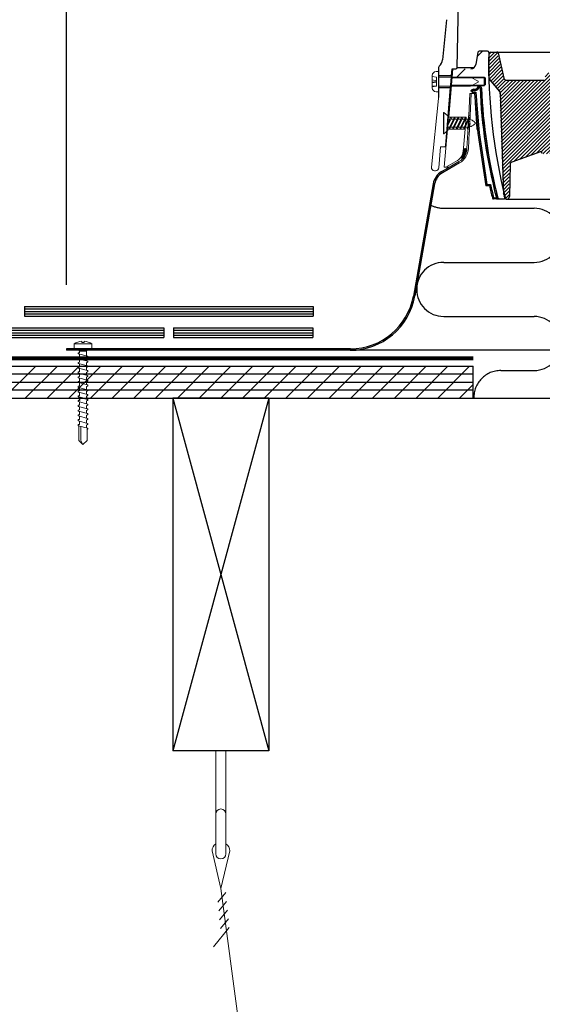
# Model space of a CAD drawing. Extents: x -1464 to -891, y 609 to 980.
# Drawn here: x -1241 to -1233, y 814 to 830 of the extents above; entities that cross this region are included whole.
import ezdxf

# ---------------------------------------------------------------- set-up
doc = ezdxf.new("R2010")
doc.units = 0
doc.header["$LTSCALE"] = 2
doc.header["$MEASUREMENT"] = 0
doc.linetypes.add('DASHED', pattern=[0.75, 0.5, -0.25])
doc.linetypes.add('HIDDEN', pattern=[1.905, 1.27, -0.635])
doc.layers.get('0').update_dxf_attribs({"linetype": 'CONTINUOUS'})
for name, color, linetype in [('Bold', 5, 'CONTINUOUS'), ('VELUX-Dims', 8, 'CONTINUOUS'), ('VELUX-Hatch', 8, 'CONTINUOUS'), ('VELUX_Bldg.Construction', 3, 'CONTINUOUS'), ('VELUX_Sun Tunnel', 7, 'CONTINUOUS')]:
    doc.layers.add(name, color=color, linetype=linetype)

msp = doc.modelspace()

# ---------------------------------------------------------------- hatches: boundary and pattern name
at = {"layer": 'VELUX-Hatch', "linetype": 'Continuous'}
h = msp.add_hatch(dxfattribs=at)
h.set_pattern_fill('ANSI31', color=8, scale=0.314961, style=0)
h.set_pattern_definition([(45, (-1225.40926, 816.635146), (-0.02783885, 0.02783885), [])])
edge = h.paths.add_edge_path()
edge.add_spline(control_points=[(-1233.3014, 827.5837), (-1233.3009, 827.5837), (-1233.3004, 827.5837), (-1233.2999, 827.5837), (-1233.2957, 827.5838), (-1233.2914, 827.5831), (-1233.2874, 827.5817), (-1233.2834, 827.5804), (-1233.2796, 827.5784), (-1233.2762, 827.5758), (-1233.2727, 827.5732), (-1233.2696, 827.5699), (-1233.2671, 827.5662), (-1233.2665, 827.5654), (-1233.266, 827.5645), (-1233.2655, 827.5637)], knot_values=[0.0002822, 0.0002822, 0.0002822, 0.0002822, 0.0003212, 0.0003212, 0.0003212, 0.0006424, 0.0006424, 0.0006424, 0.0009638, 0.0009638, 0.0009638, 0.0012996, 0.0012996, 0.0012996, 0.0013764, 0.0013764, 0.0013764, 0.0013764], weights=[1, 1, 1, 1, 1, 1, 1, 1, 1, 1, 1, 1, 1, 1, 1, 1], degree=3, periodic=0)
edge.add_line((-1233.2655, 827.5637), (-1233.2653, 827.5498))
edge.add_line((-1233.2653, 827.5498), (-1233.1301, 827.5521))
edge.add_line((-1233.1301, 827.5521), (-1233.1275, 827.8537))
edge.add_line((-1233.1275, 827.8537), (-1233.1261, 827.8537))
edge.add_line((-1233.1261, 827.8537), (-1233.112, 828.0147))
edge.add_arc((-1233.0728, 828.0112), 0.0394, 90, 175, ccw=False)
edge.add_line((-1233.0728, 828.0506), (-1233.0491, 828.0506))
edge.add_arc((-1233.0491, 828.0112), 0.0394, 5, 90, ccw=False)
edge.add_line((-1233.0099, 828.0147), (-1232.9972, 827.8698))
edge.add_line((-1232.9972, 827.8698), (-1232.9238, 827.8894))
edge.add_arc((-1232.9442, 827.9655), 0.0787, 285, 338)
edge.add_line((-1232.8712, 827.936), (-1232.796, 828.1221))
edge.add_arc((-1232.869, 828.1516), 0.0787, 338, 378.43495)
edge.add_line((-1232.7943, 828.1765), (-1232.8048, 828.2081))
edge.add_line((-1232.8048, 828.2081), (-1232.8442, 828.2081))
edge.add_line((-1232.8442, 828.2081), (-1232.8442, 828.149))
edge.add_line((-1232.8442, 828.149), (-1232.9752, 828.149))
edge.add_line((-1232.9752, 828.149), (-1233.1249, 828.149))
edge.add_line((-1233.1249, 828.149), (-1233.1348, 828.5034))
edge.add_line((-1233.1348, 828.5034), (-1232.912, 828.5034))
edge.add_arc((-1232.9133, 828.5454), 0.0421, 271.78077, 357.27095)
edge.add_line((-1232.8712, 828.5434), (-1232.8722, 828.6025))
edge.add_arc((-1232.9115, 828.6018), 0.0393, 0.94668, 90.05072)
edge.add_line((-1232.9115, 828.6411), (-1233.1353, 828.6412))
edge.add_line((-1233.1353, 828.6412), (-1233.1432, 828.7789))
edge.add_arc((-1233.1826, 828.7789), 0.0394, 360, 540)
edge.add_line((-1233.222, 828.7789), (-1233.223, 828.7195))
edge.add_arc((-1233.2427, 828.7199), 0.0197, 270, 359, ccw=False)
edge.add_line((-1233.2427, 828.7002), (-1233.8332, 828.7002))
edge.add_arc((-1233.8332, 828.7396), 0.0394, 193.05092, 270, ccw=False)
edge.add_line((-1233.8716, 828.7307), (-1233.9629, 829.1247))
edge.add_arc((-1233.9821, 829.1203), 0.0197, 13.05092, 90)
edge.add_line((-1233.9821, 829.14), (-1234.0809, 829.14))
edge.add_arc((-1234.0809, 829.1203), 0.0197, 90, 179)
edge.add_line((-1234.1006, 829.1206), (-1234.106, 828.8102))
edge.add_line((-1234.106, 828.8102), (-1234.1044, 828.718))
edge.add_line((-1234.1044, 828.718), (-1233.9364, 828.5177))
edge.add_arc((-1233.9514, 828.505), 0.0197, 2, 40, ccw=False)
edge.add_line((-1233.9318, 828.5057), (-1233.8765, 826.9234))
edge.add_arc((-1226.232, 828.8102), 7.874, 193.8645, 194.22861)
edge.add_arc((-1233.8257, 826.8847), 0.04, 194.22861, 358.98963)
edge.add_line((-1233.7857, 826.884), (-1233.7769, 827.3837))
edge.add_arc((-1233.7376, 827.383), 0.0394, 110, 178.98963, ccw=False)
edge.add_line((-1233.751, 827.42), (-1233.3014, 827.5837))
at = {"layer": 'VELUX_Sun Tunnel', "linetype": 'Continuous', "lineweight": 30}
h = msp.add_hatch(dxfattribs=at)
h.set_pattern_fill('ANSI34', color=8, scale=0.393701, angle=0.25, style=0)
h.set_pattern_definition([(45.25, (-1270.723, 744.37), (-5.3264, 5.2801), []), (45.25, (-1268.955, 744.377), (-5.3264, 5.2801), []), (45.25, (-1267.187, 744.385), (-5.3264, 5.2801), []), (45.25, (-1265.4196, 744.393), (-5.3264, 5.2801), [])])
edge = h.paths.add_edge_path(flags=0)
edge.add_line((-1234.0902, 828.821), (-1234.1012, 829.1347))
edge.add_arc((-1234.1212, 829.134), 0.02, 2, 90)
edge.add_line((-1234.1212, 829.154), (-1234.25, 829.154))
edge.add_arc((-1234.25, 829.134), 0.02, 90, 170)
edge.add_line((-1234.2697, 829.1375), (-1234.3039, 828.9435))
edge.add_arc((-1234.3815, 828.9572), 0.0787, 270, 350, ccw=False)
edge.add_line((-1234.3815, 828.8784), (-1234.6149, 828.8784))
edge.add_arc((-1234.6149, 828.8384), 0.04, 90, 174.51746)
edge.add_line((-1234.6547, 828.8423), (-1234.6646, 828.7396))
edge.add_line((-1234.6646, 828.7396), (-1234.1591, 828.7352))
edge.add_line((-1234.1591, 828.7352), (-1234.1591, 828.6279))
edge.add_line((-1234.1591, 828.6279), (-1234.6757, 828.6234))
edge.add_line((-1234.6757, 828.6234), (-1234.7223, 828.1385))
edge.add_line((-1234.7223, 828.1385), (-1234.6801, 828.0883))
edge.add_line((-1234.6801, 828.0883), (-1234.4801, 828.0883))
edge.add_line((-1234.4801, 828.0883), (-1234.4461, 828.4762))
edge.add_arc((-1234.4265, 828.4745), 0.0197, 90, 175, ccw=False)
edge.add_line((-1234.4265, 828.4942), (-1234.4003, 828.4942))
edge.add_ellipse((-1234.4003, 828.5139), major_axis=(0.0197, 0), ratio=0.9999252, start_angle=270, end_angle=357.47311)
edge.add_line((-1234.3806, 828.513), (-1234.3803, 828.5219))
edge.add_ellipse((-1234.3417, 828.5202), major_axis=(0.0386, 0), ratio=0.9999863, start_angle=80.15499, end_angle=177.47295, ccw=False)
edge.add_ellipse((-1234.3248, 828.6172), major_axis=(-0.0598, 0), ratio=0.9999863, start_angle=80.15499, end_angle=143.62603)
edge.add_ellipse((-1234.246, 828.5793), major_axis=(0.0308, 0), ratio=0.9999863, start_angle=-5.47187, end_angle=175.41921, ccw=False)
edge.add_ellipse((-1226.2229, 828.9015), major_axis=(-7.9991, 0), ratio=0.9999863, start_angle=2.32984, end_angle=14.76593)
edge.add_spline(control_points=[(-1233.9578, 826.8628), (-1233.9573, 826.8607), (-1233.9563, 826.8586), (-1233.9551, 826.8568), (-1233.9539, 826.8549), (-1233.9523, 826.8533), (-1233.9505, 826.852), (-1233.9488, 826.8507), (-1233.9468, 826.8497), (-1233.9446, 826.849), (-1233.9428, 826.8484), (-1233.9408, 826.8481), (-1233.9388, 826.8481)], knot_values=[0, 0, 0, 0, 0.0001679, 0.0001679, 0.0001679, 0.0003357, 0.0003357, 0.0003357, 0.0005037, 0.0005037, 0.0005037, 0.0006533, 0.0006533, 0.0006533, 0.0006533], weights=[1, 1, 1, 1, 1, 1, 1, 1, 1, 1, 1, 1, 1], degree=3, periodic=0)
edge.add_line((-1233.9388, 826.8481), (-1233.8648, 826.8481))
edge.add_arc((-1233.8648, 826.8681), 0.02, 270, 374.32263)
edge.add_arc((-1226.2162, 828.821), 7.874, 182, 194.32263, ccw=False)
edge.add_line((-1234.0854, 828.5462), (-1234.0902, 828.821))

# ---------------------------------------------------------------- linework, layer by layer
at = {"color": 7, "linetype": 'Continuous', "lineweight": 15}
for p, q in [((-1238.3599, 817.2518), (-1238.3599, 818.238)), ((-1238.2024, 817.2518), (-1238.2024, 818.238)), ((-1238.3599, 817.2518), (-1238.3599, 816.6292)), ((-1238.2024, 817.2518), (-1238.2024, 816.6292)), ((-1238.2812, 816.0882), (-1238.4187, 816.6761)), ((-1238.1437, 816.6761), (-1238.2812, 816.0882)), ((-1238.2059, 816.0267), (-1238.3289, 815.8761)), ((-1238.2812, 816.0882), (-1233.9525, 783.8848)), ((-1238.1921, 815.8898), (-1238.3151, 815.7392)), ((-1238.1783, 815.753), (-1238.3013, 815.6024)), ((-1238.1645, 815.6162), (-1238.2875, 815.4656)), ((-1238.1507, 815.4794), (-1238.3967, 815.1782))]:
    msp.add_line(p, q, dxfattribs=at)
for centre, radius, start, end in [((-1238.2812, 817.2518), 0.0788, 0, 180), ((-1238.2812, 816.6761), 0.1375, 124.95135, 180), ((-1238.2812, 816.6761), 0.1375, 0, 55.04865), ((-1238.2812, 816.6292), 0.0788, 180, 0)]:
    msp.add_arc(centre, radius, start, end, dxfattribs=at)
at = {"layer": 'Bold', "linetype": 'DASHED', "ltscale": 4}
msp.add_circle((-1226.2483, 825.0258), 20.8386, dxfattribs=at)
at = {"layer": 'VELUX-Dims', "color": 1}
msp.add_line((-1240.6914, 825.5099), (-1240.6914, 853.1652), dxfattribs=at)
at = {"layer": 'VELUX_Bldg.Construction', "linetype": 'HIDDEN', "ltscale": 15}
for p, q in [((-1234.8039, 826.7019), (-1233.3942, 826.7019)), ((-1234.8039, 825.8582), (-1233.3942, 825.8582)), ((-1234.8039, 825.0144), (-1233.3942, 825.0144)), ((-1233.9127, 824.1707), (-1233.3942, 824.1707)), ((-1234.3437, 823.738), (-1233.0429, 823.738))]:
    msp.add_line(p, q, dxfattribs=at)
at = {"layer": 'VELUX_Bldg.Construction', "color": 3}
for p, q in [((-1241.3446, 825.1689), (-1241.3446, 825.0174)), ((-1241.3446, 825.1689), (-1236.8387, 825.1689)), ((-1241.3446, 825.1328), (-1236.8387, 825.1328)), ((-1241.3446, 825.0943), (-1236.8387, 825.0943)), ((-1241.3446, 825.0559), (-1236.8387, 825.0559)), ((-1236.8387, 825.1689), (-1236.8387, 825.0174)), ((-1241.3446, 825.0174), (-1236.8387, 825.0174)), ((-1243.6733, 824.8354), (-1239.1733, 824.8354)), ((-1243.6733, 824.7993), (-1239.1733, 824.7993)), ((-1243.6733, 824.7608), (-1239.1733, 824.7608)), ((-1239.1733, 824.8354), (-1239.1733, 824.6839)), ((-1239.0218, 824.8354), (-1236.8446, 824.8354)), ((-1239.0218, 824.8354), (-1239.0218, 824.6839)), ((-1239.0218, 824.7993), (-1236.8446, 824.7993)), ((-1239.0218, 824.7608), (-1236.8446, 824.7608)), ((-1236.8446, 824.8354), (-1236.8446, 824.6839)), ((-1243.6733, 824.7224), (-1239.1733, 824.7224)), ((-1243.6733, 824.6839), (-1239.1733, 824.6839)), ((-1239.0218, 824.7224), (-1236.8446, 824.7224)), ((-1239.0218, 824.6839), (-1236.8446, 824.6839))]:
    msp.add_line(p, q, dxfattribs=at)
at = {"layer": 'VELUX_Bldg.Construction'}
for p, q in [((-1250.4106, 824.2379), (-1234.3437, 824.2379)), ((-1234.3437, 823.7399), (-1234.3437, 824.2379)), ((-1250.4106, 823.738), (-1234.3437, 823.738))]:
    msp.add_line(p, q, dxfattribs=at)
at = {"layer": 'VELUX_Bldg.Construction', "color": 8}
for p, q in [((-1241.671, 823.738), (-1241.173, 824.236)), ((-1241.3324, 823.738), (-1240.8325, 824.2379)), ((-1240.9919, 823.7399), (-1240.4939, 824.2379)), ((-1240.6533, 823.7399), (-1240.1553, 824.2379)), ((-1240.3147, 823.7399), (-1239.8167, 824.2379)), ((-1239.9761, 823.7399), (-1239.4781, 824.2379)), ((-1239.6375, 823.7399), (-1239.1395, 824.2379)), ((-1239.2989, 823.7399), (-1238.8009, 824.2379)), ((-1238.9603, 823.7399), (-1238.4622, 824.2379)), ((-1238.6217, 823.7399), (-1238.1236, 824.2379)), ((-1238.2831, 823.7399), (-1237.785, 824.2379)), ((-1237.9444, 823.7399), (-1237.4464, 824.2379)), ((-1237.6058, 823.7399), (-1237.1078, 824.2379)), ((-1237.2672, 823.7399), (-1236.7692, 824.2379)), ((-1236.9286, 823.7399), (-1236.4306, 824.2379)), ((-1236.59, 823.7399), (-1236.092, 824.2379)), ((-1236.2514, 823.7399), (-1235.7534, 824.2379)), ((-1235.9128, 823.7399), (-1235.4148, 824.2379)), ((-1235.5742, 823.7399), (-1235.0762, 824.2379)), ((-1235.2356, 823.7399), (-1234.7376, 824.2379)), ((-1234.897, 823.7399), (-1234.399, 824.2379)), ((-1234.3437, 824.1134), (-1250.4106, 824.1134)), ((-1250.4106, 823.9889), (-1234.3437, 823.9889)), ((-1234.3437, 823.8644), (-1250.4106, 823.8644)), ((-1234.5584, 823.7399), (-1234.3437, 823.9546)), ((-1239.0312, 823.738), (-1237.5312, 818.238)), ((-1237.5312, 823.738), (-1239.0312, 818.238))]:
    msp.add_line(p, q, dxfattribs=at)
at = {"layer": 'VELUX_Bldg.Construction', "color": 5}
for p, q in [((-1239.0312, 823.738), (-1239.0312, 818.238)), ((-1237.5312, 823.738), (-1239.0312, 823.738)), ((-1237.5312, 823.738), (-1237.5312, 818.238)), ((-1237.5312, 818.238), (-1239.0312, 818.238))]:
    msp.add_line(p, q, dxfattribs=at)
at = {"layer": 'VELUX_Bldg.Construction', "linetype": 'DASHED', "const_width": 0.0606, "flags": 128}
msp.add_lwpolyline([(-1234.3437, 824.3625), (-1250.4106, 824.3625)], dxfattribs=at)
at = {"layer": 'VELUX_Bldg.Construction', "linetype": 'HIDDEN', "ltscale": 15}
for centre, start, end in [((-1234.8039, 827.1238), 241.51835, 270), ((-1233.3942, 826.28), 270, 90), ((-1234.8039, 825.4363), 90, 270), ((-1233.3942, 824.5925), 270, 90), ((-1233.9127, 823.7488), 90, 181.47121)]:
    msp.add_arc(centre, 0.4219, start, end, dxfattribs=at)
at = {"layer": 'VELUX_Sun Tunnel', "color": 7, "linetype": 'Continuous', "lineweight": 30}
for p, q in [((-1234.5933, 828.8961), (-1234.5753, 829.9235)), ((-1234.7581, 829.6442), (-1234.8232, 829.0174)), ((-1234.098, 828.8103), (-1234.0926, 829.1207)), ((-1234.0729, 829.14), (-1233.9741, 829.14)), ((-1233.9741, 829.14), (-1218.474, 829.14)), ((-1233.9549, 829.1248), (-1233.8636, 828.7307)), ((-1234.8849, 828.8967), (-1234.8849, 828.7707)), ((-1234.681, 828.7707), (-1234.6721, 828.8768)), ((-1234.6663, 828.8768), (-1234.6781, 828.7398)), ((-1234.6721, 828.8768), (-1234.6129, 828.8768)), ((-1234.681, 828.7707), (-1234.8849, 828.7707)), ((-1234.8849, 828.7707), (-1234.8849, 828.5845)), ((-1234.1683, 828.7398), (-1234.6781, 828.7398)), ((-1234.1683, 828.6153), (-1234.1683, 828.7398)), ((-1234.0964, 828.718), (-1234.098, 828.8103)), ((-1234.8849, 828.5845), (-1234.8849, 828.4301)), ((-1234.8849, 828.5845), (-1234.6967, 828.5845)), ((-1234.7732, 827.6791), (-1234.6967, 828.5845)), ((-1234.6888, 828.6153), (-1234.731, 828.1233)), ((-1234.6888, 828.6153), (-1234.1683, 828.6153)), ((-1234.0964, 828.718), (-1233.9284, 828.5177)), ((-1233.8252, 828.7003), (-1233.2347, 828.7003)), ((-1233.9238, 828.5058), (-1233.8686, 826.9235)), ((-1233.2934, 827.5837), (-1233.743, 827.4201)), ((-1234.5573, 827.4088), (-1234.8252, 827.2541)), ((-1233.7689, 827.3838), (-1233.7777, 826.884)), ((-1233.7689, 827.3852), (-1233.7689, 827.3852)), ((-1233.7689, 827.3852), (-1233.7689, 827.3838)), ((-1234.969, 827.0825), (-1235.2775, 825.333)), ((-1234.9459, 827.0817), (-1235.2539, 825.3348)), ((-1236.2585, 824.5099), (-1240.6914, 824.5099)), ((-1240.6914, 824.5099), (-1240.6914, 824.487)), ((-1236.2643, 824.487), (-1240.6914, 824.487)), ((-1232.9897, 824.487), (-1236.2643, 824.487))]:
    msp.add_line(p, q, dxfattribs=at)
at = {"layer": 'VELUX_Sun Tunnel', "color": 1, "linetype": 'Continuous', "lineweight": 30}
for p, q in [((-1234.2697, 829.1375), (-1234.3039, 828.9435)), ((-1234.1212, 829.154), (-1234.25, 829.154)), ((-1234.5941, 828.8978), (-1234.3298, 828.8978)), ((-1234.1591, 828.7352), (-1234.6646, 828.7396)), ((-1234.1591, 828.7352), (-1234.1591, 828.6279)), ((-1234.6757, 828.6234), (-1234.1591, 828.6279)), ((-1234.2754, 828.5811), (-1234.2754, 828.5811)), ((-1234.2178, 828.5764), (-1234.2178, 828.5764)), ((-1234.3234, 828.493), (-1234.3732, 828.493)), ((-1234.323, 828.4942), (-1234.3599, 828.4942)), ((-1234.3597, 828.5135), (-1234.3047, 828.5135)), ((-1234.3359, 828.5565), (-1234.3351, 828.5583)), ((-1234.3197, 828.4942), (-1234.323, 828.4942)), ((-1234.3229, 828.4941), (-1234.2728, 827.8763)), ((-1234.3112, 828.3497), (-1234.2874, 827.943)), ((-1234.2874, 827.943), (-1234.2769, 827.9269)), ((-1234.2728, 827.8763), (-1234.2728, 827.8762)), ((-1234.2728, 827.8762), (-1234.1475, 827.0526)), ((-1234.0891, 827.0526), (-1234.1476, 827.0526)), ((-1234.1306, 827.072), (-1234.0732, 827.072)), ((-1233.9827, 826.8481), (-1234.0247, 826.8481)), ((-1234.0246, 826.8675), (-1233.9826, 826.8675)), ((-1233.9388, 826.8481), (-1233.942, 826.8481)), ((-1233.9388, 826.8481), (-1233.8648, 826.8481))]:
    msp.add_line(p, q, dxfattribs=at)
at = {"layer": 'VELUX_Sun Tunnel', "color": 7, "linetype": 'Continuous', "lineweight": 15}
for p, q in [((-1234.9829, 828.7755), (-1234.9829, 828.7574)), ((-1234.9177, 828.7457), (-1234.9829, 828.7574)), ((-1234.9829, 828.7574), (-1234.9829, 828.7063)), ((-1234.8849, 828.8343), (-1234.9241, 828.8343)), ((-1234.9143, 828.7426), (-1234.9177, 828.7457)), ((-1234.9143, 828.7426), (-1234.9143, 828.6126)), ((-1234.8849, 828.8343), (-1234.8849, 828.7462)), ((-1234.8849, 828.7462), (-1234.3834, 828.7462)), ((-1234.2658, 828.6837), (-1234.3834, 828.7462)), ((-1234.9143, 828.6921), (-1234.9829, 828.7063)), ((-1234.9829, 828.7063), (-1234.9829, 828.6685)), ((-1234.9143, 828.6781), (-1234.9829, 828.6685)), ((-1234.9829, 828.6685), (-1234.9829, 828.6582)), ((-1234.9143, 828.6678), (-1234.9829, 828.6582)), ((-1234.9829, 828.6582), (-1234.9829, 828.6053)), ((-1234.9143, 828.6149), (-1234.9829, 828.6053)), ((-1234.9829, 828.5978), (-1234.9177, 828.6095)), ((-1234.9829, 828.6053), (-1234.9829, 828.5978)), ((-1234.9829, 828.5978), (-1234.9829, 828.5796)), ((-1234.9177, 828.6095), (-1234.9143, 828.6126)), ((-1234.3834, 828.609), (-1234.8849, 828.609)), ((-1234.8849, 828.609), (-1234.8849, 828.5209)), ((-1234.3834, 828.609), (-1234.2658, 828.6715)), ((-1234.2658, 828.6715), (-1234.2658, 828.6837)), ((-1234.9241, 828.5209), (-1234.8849, 828.5209)), ((-1234.3962, 828.4942), (-1234.4145, 828.1456)), ((-1234.3733, 828.493), (-1234.3962, 828.4942)), ((-1234.3733, 828.493), (-1234.3915, 828.1456)), ((-1234.8857, 828.4147), (-1234.9967, 827.3448)), ((-1234.8059, 827.8615), (-1234.8059, 828.1987)), ((-1234.8059, 828.1987), (-1234.7998, 828.1987)), ((-1234.7998, 827.8615), (-1234.7998, 828.1987)), ((-1234.7385, 828.1454), (-1234.7998, 828.1987)), ((-1234.7385, 828.1454), (-1234.7385, 827.9148)), ((-1234.6924, 828.1265), (-1234.7385, 828.0097)), ((-1234.6922, 828.1261), (-1234.7385, 828.0313)), ((-1234.731, 828.1233), (-1234.4545, 828.1233)), ((-1234.6355, 828.1261), (-1234.7198, 827.9532)), ((-1234.6356, 828.1265), (-1234.7113, 827.9346)), ((-1234.6924, 828.1265), (-1234.6839, 828.1078)), ((-1234.5787, 828.1261), (-1234.663, 827.9532)), ((-1234.5789, 828.1265), (-1234.6546, 827.9346)), ((-1234.6356, 828.1265), (-1234.6272, 828.1078)), ((-1234.5208, 828.1261), (-1234.6051, 827.9532)), ((-1234.5209, 828.1265), (-1234.5966, 827.9346)), ((-1234.5789, 828.1265), (-1234.5704, 828.1078)), ((-1234.4641, 828.1258), (-1234.5485, 827.9529)), ((-1234.4643, 828.1262), (-1234.54, 827.9343)), ((-1234.5209, 828.1265), (-1234.5125, 828.1078)), ((-1234.4075, 828.1256), (-1234.4918, 827.9527)), ((-1234.4077, 828.1259), (-1234.4834, 827.934)), ((-1234.4643, 828.1262), (-1234.4558, 828.1076)), ((-1234.4157, 828.1164), (-1234.3927, 828.1164)), ((-1234.3915, 828.1456), (-1234.4145, 828.1456)), ((-1234.4077, 828.1259), (-1234.3992, 828.1073)), ((-1234.6838, 828.1075), (-1234.7385, 827.9953)), ((-1234.7385, 828.0948), (-1234.7075, 828.0948)), ((-1234.7385, 828.0948), (-1234.7385, 827.9654)), ((-1234.7385, 827.9654), (-1234.7138, 827.9654)), ((-1234.627, 828.1075), (-1234.7113, 827.9346)), ((-1234.6963, 827.9654), (-1234.6571, 827.9654)), ((-1234.6899, 828.0948), (-1234.6507, 828.0948)), ((-1234.5702, 828.1075), (-1234.6546, 827.9346)), ((-1234.6395, 827.9654), (-1234.5991, 827.9654)), ((-1234.6332, 828.0948), (-1234.594, 828.0948)), ((-1234.5123, 828.1075), (-1234.5966, 827.9346)), ((-1234.5816, 827.9654), (-1234.5424, 827.9654)), ((-1234.5764, 828.0948), (-1234.536, 828.0948)), ((-1234.4557, 828.1072), (-1234.54, 827.9343)), ((-1234.5248, 827.9654), (-1234.4856, 827.9654)), ((-1234.5185, 828.0948), (-1234.4793, 828.0948)), ((-1234.399, 828.1069), (-1234.4834, 827.934)), ((-1234.4681, 827.9654), (-1234.4321, 827.9654)), ((-1234.4617, 828.0948), (-1234.4225, 828.0948)), ((-1234.3977, 828.0361), (-1234.4381, 827.9532)), ((-1234.3978, 828.0364), (-1234.4341, 827.9444)), ((-1234.3892, 828.0174), (-1234.4297, 827.9345)), ((-1234.4182, 828.0546), (-1234.3952, 828.0546)), ((-1234.3978, 828.0364), (-1234.3894, 828.0178)), ((-1234.8059, 827.8615), (-1234.7998, 827.8615)), ((-1234.7385, 827.9148), (-1234.7998, 827.8615)), ((-1234.747, 827.937), (-1234.7978, 827.3448)), ((-1234.4705, 827.937), (-1234.747, 827.937)), ((-1234.7113, 827.9346), (-1234.7198, 827.9532)), ((-1234.6546, 827.9346), (-1234.663, 827.9532)), ((-1234.5966, 827.9346), (-1234.6051, 827.9532)), ((-1234.54, 827.9343), (-1234.5485, 827.9529)), ((-1234.5002, 827.5905), (-1234.4705, 827.937)), ((-1234.4834, 827.934), (-1234.4918, 827.9527)), ((-1234.4281, 827.8846), (-1234.4413, 827.6331)), ((-1234.4297, 827.9345), (-1234.4381, 827.9532)), ((-1234.4052, 827.8846), (-1234.4182, 827.6357)), ((-1234.4052, 827.8846), (-1234.405, 827.8846)), ((-1234.881, 827.3353), (-1234.8535, 827.6611)), ((-1234.8535, 827.6611), (-1234.7928, 827.6611)), ((-1234.7928, 827.6611), (-1234.7706, 827.6611)), ((-1234.7732, 827.6791), (-1234.7691, 827.6791)), ((-1234.5296, 827.5027), (-1234.4526, 827.5796)), ((-1234.5293, 827.496), (-1234.4548, 827.5705)), ((-1234.5274, 827.491), (-1234.4577, 827.5606)), ((-1234.5244, 827.487), (-1234.4615, 827.55)), ((-1234.5234, 827.5158), (-1234.451, 827.5881)), ((-1234.5205, 827.484), (-1234.4663, 827.5382)), ((-1234.516, 827.5301), (-1234.45, 827.5961)), ((-1234.5156, 827.482), (-1234.4726, 827.525)), ((-1234.5109, 827.5422), (-1234.4496, 827.6035)), ((-1234.509, 827.4816), (-1234.4832, 827.5075)), ((-1234.5071, 827.5528), (-1234.4497, 827.6103)), ((-1234.5043, 827.5626), (-1234.4504, 827.6165)), ((-1234.5022, 827.5716), (-1234.4518, 827.6221)), ((-1234.5007, 827.5801), (-1234.4538, 827.6269)), ((-1234.4996, 827.5881), (-1234.4568, 827.6309)), ((-1234.4988, 827.5958), (-1234.4609, 827.6337)), ((-1234.4981, 827.6035), (-1234.4668, 827.6347)), ((-1234.4948, 827.6137), (-1234.4765, 827.632)), ((-1234.5655, 827.4305), (-1234.8338, 827.2756)), ((-1234.7978, 827.3448), (-1234.7691, 827.3448)), ((-1234.7691, 827.3448), (-1234.5912, 827.4475)), ((-1234.7691, 827.3448), (-1234.7139, 827.3448)), ((-1234.946, 827.2886), (-1234.9318, 827.2886)), ((-1240.2958, 824.5883), (-1240.5703, 824.5883)), ((-1240.5703, 824.5099), (-1240.5703, 824.5883)), ((-1240.4527, 824.6091), (-1240.4527, 824.6279)), ((-1240.4134, 824.6091), (-1240.4527, 824.6091)), ((-1240.4134, 824.6091), (-1240.4134, 824.6279)), ((-1240.2958, 824.5099), (-1240.2958, 824.5883)), ((-1240.2958, 824.5099), (-1240.5703, 824.5099)), ((-1240.4884, 824.4707), (-1240.5115, 824.5099)), ((-1240.5041, 824.43), (-1240.364, 824.3925)), ((-1240.4884, 824.4492), (-1240.5006, 824.4468)), ((-1240.3771, 824.4707), (-1240.4884, 824.4707)), ((-1240.4884, 824.4707), (-1240.4884, 824.4492)), ((-1240.4884, 824.4258), (-1240.4884, 824.3747)), ((-1240.3771, 824.4707), (-1240.3546, 824.5099)), ((-1240.3771, 824.4707), (-1240.3771, 824.396)), ((-1240.5041, 824.3555), (-1240.364, 824.3179)), ((-1240.5041, 824.281), (-1240.364, 824.2434)), ((-1240.4884, 824.3747), (-1240.5006, 824.3723)), ((-1240.4884, 824.3002), (-1240.5006, 824.2978)), ((-1240.4884, 824.3513), (-1240.4884, 824.3002)), ((-1240.4884, 824.2768), (-1240.4884, 824.2257)), ((-1240.3766, 824.3662), (-1240.3616, 824.3754)), ((-1240.3766, 824.3662), (-1240.3766, 824.3213)), ((-1240.3766, 824.2917), (-1240.3616, 824.3008)), ((-1240.3766, 824.2917), (-1240.3766, 824.2468)), ((-1240.5041, 824.2065), (-1240.364, 824.1689)), ((-1240.5041, 824.1319), (-1240.364, 824.0944)), ((-1240.4884, 824.2257), (-1240.5006, 824.2233)), ((-1240.4884, 824.2257), (-1240.5006, 824.2233)), ((-1240.4884, 824.1512), (-1240.5006, 824.1488)), ((-1240.4884, 824.2649), (-1240.4884, 824.2257)), ((-1240.4884, 824.2022), (-1240.4884, 824.1512)), ((-1240.4884, 824.1277), (-1240.4884, 824.0767)), ((-1240.3766, 824.2172), (-1240.3616, 824.2263)), ((-1240.3766, 824.2172), (-1240.3766, 824.1723)), ((-1240.3766, 824.1427), (-1240.3616, 824.1518)), ((-1240.3766, 824.1427), (-1240.3766, 824.0978)), ((-1240.5041, 824.0574), (-1240.364, 824.0199)), ((-1240.5041, 823.9829), (-1240.364, 823.9454)), ((-1240.4884, 824.0767), (-1240.5006, 824.0743)), ((-1240.4884, 824.0022), (-1240.5006, 823.9998)), ((-1240.4884, 824.0532), (-1240.4884, 824.0022)), ((-1240.4884, 823.9787), (-1240.4884, 823.9277)), ((-1240.3766, 824.0682), (-1240.3616, 824.0773)), ((-1240.3766, 824.0682), (-1240.3766, 824.0233)), ((-1240.3766, 823.9937), (-1240.3616, 824.0028)), ((-1240.3766, 823.9937), (-1240.3766, 823.9488)), ((-1240.5041, 823.9084), (-1240.364, 823.8709)), ((-1240.5041, 823.8339), (-1240.364, 823.7964)), ((-1240.4884, 823.9277), (-1240.5006, 823.9253)), ((-1240.4884, 823.8532), (-1240.5006, 823.8508)), ((-1240.4884, 823.9042), (-1240.4884, 823.8532)), ((-1240.4884, 823.8297), (-1240.4884, 823.7786)), ((-1240.3766, 823.9192), (-1240.3616, 823.9283)), ((-1240.3766, 823.9192), (-1240.3766, 823.8743)), ((-1240.3766, 823.8447), (-1240.3616, 823.8538)), ((-1240.3766, 823.8447), (-1240.3766, 823.7998)), ((-1240.5041, 823.6857), (-1240.364, 823.6482)), ((-1240.4884, 823.7786), (-1240.5006, 823.7762)), ((-1240.4884, 823.6815), (-1240.4884, 823.6304)), ((-1240.3766, 823.7702), (-1240.3616, 823.7793)), ((-1240.3766, 823.6956), (-1240.3616, 823.7048)), ((-1240.3766, 823.6956), (-1240.3766, 823.6515)), ((-1240.5043, 823.5367), (-1240.364, 823.4991)), ((-1240.5041, 823.6112), (-1240.364, 823.5737)), ((-1240.4884, 823.6304), (-1240.5006, 823.628)), ((-1240.4884, 823.5559), (-1240.5006, 823.5535)), ((-1240.4884, 823.607), (-1240.4884, 823.5559)), ((-1240.4884, 823.5325), (-1240.4884, 823.4814)), ((-1240.3766, 823.6219), (-1240.3616, 823.6311)), ((-1240.3766, 823.6219), (-1240.3766, 823.577)), ((-1240.3766, 823.5474), (-1240.3616, 823.5566)), ((-1240.3766, 823.5474), (-1240.3766, 823.5025)), ((-1240.5043, 823.462), (-1240.364, 823.4244)), ((-1240.5043, 823.384), (-1240.364, 823.3464)), ((-1240.4884, 823.4814), (-1240.5006, 823.4791)), ((-1240.4884, 823.4812), (-1240.5006, 823.4788)), ((-1240.4884, 823.4067), (-1240.5006, 823.4043)), ((-1240.4884, 823.4577), (-1240.4884, 823.4067)), ((-1240.4884, 823.3798), (-1240.4884, 823.3287)), ((-1240.4884, 823.3797), (-1240.4884, 823.3566)), ((-1240.3766, 823.4729), (-1240.3616, 823.482)), ((-1240.3766, 823.4727), (-1240.3616, 823.4818)), ((-1240.3766, 823.4727), (-1240.3766, 823.4278)), ((-1240.3766, 823.3982), (-1240.3616, 823.4073)), ((-1240.3766, 823.3982), (-1240.3766, 823.359)), ((-1240.3766, 823.3947), (-1240.3766, 823.3498)), ((-1240.5043, 823.3095), (-1240.364, 823.2719)), ((-1240.4884, 823.3287), (-1240.5006, 823.3263)), ((-1240.4992, 823.0785), (-1240.4992, 823.3081)), ((-1240.4639, 823.0785), (-1240.4639, 823.2987)), ((-1240.3766, 823.3202), (-1240.3616, 823.3293)), ((-1240.3766, 823.3202), (-1240.3766, 823.2753)), ((-1240.3658, 823.0785), (-1240.3658, 823.2535)), ((-1240.4325, 823.0158), (-1240.4992, 823.0785)), ((-1240.4325, 823.0158), (-1240.4639, 823.0785)), ((-1240.4325, 823.0158), (-1240.3658, 823.0785))]:
    msp.add_line(p, q, dxfattribs=at)
at = {"layer": 'VELUX_Sun Tunnel', "color": 8, "linetype": 'Continuous', "lineweight": 30}
for p, q in [((-1233.7689, 827.3838), (-1233.7689, 827.3838)), ((-1233.8177, 826.8448), (-1232.9662, 826.8448))]:
    msp.add_line(p, q, dxfattribs=at)
at = {"layer": 'VELUX_Sun Tunnel', "linetype": 'Continuous'}
for p, q in [((-1240.5043, 823.7594), (-1240.364, 823.7219)), ((-1240.4884, 823.7042), (-1240.5006, 823.7018)), ((-1240.4884, 823.7552), (-1240.4884, 823.7042)), ((-1240.4884, 823.7371), (-1240.4884, 823.7042)), ((-1240.3766, 823.7702), (-1240.3766, 823.7252))]:
    msp.add_line(p, q, dxfattribs=at)
at = {"layer": 'VELUX_Sun Tunnel', "color": 1, "linetype": 'Continuous', "lineweight": 30, "flags": 128}
for points in [[(-1234.2754, 828.5811), (-1234.2755, 828.5811), (-1234.2767, 828.5817)], [(-1234.2178, 828.5764), (-1234.2177, 828.5764), (-1234.2154, 828.5763)], [(-1234.3047, 828.5135), (-1234.2782, 828.1869), (-1234.2532, 827.8782)], [(-1234.2532, 827.8782), (-1234.1907, 827.4673), (-1234.1306, 827.072)], [(-1233.961, 826.8628), (-1233.9601, 826.8628), (-1233.9578, 826.8628)]]:
    msp.add_lwpolyline(points, dxfattribs=at)
at = {"layer": 'VELUX_Sun Tunnel', "color": 1, "linetype": 'Continuous', "lineweight": 30}
for centre, radius, start, end in [((-1234.25, 829.134), 0.02, 90, 170), ((-1234.1212, 829.134), 0.02, 2, 90), ((-1225.5169, 828.96), 8.5861, 178.83369, 194.06692), ((-1234.3815, 828.9572), 0.0787, 270, 350), ((-1233.7285, 828.436), 0.6192, 168.78526, 170.57685), ((-1226.2199, 828.8233), 8.0659, 192.68127, 194.06387), ((-1226.2186, 828.8233), 8.0475, 192.5693, 194.06384), ((-1234.0922, 827.1158), 0.2571, 280.80339, 285.19502), ((-1234.9435, 826.8627), 0.919, 359.09139, 0.29728), ((-1234.9016, 826.8627), 0.919, 359.09139, 0.29728), ((-1233.942, 826.8678), 0.0197, 194.7562, 222.2989), ((-1233.942, 826.8678), 0.0197, 222.28842, 270.00917), ((-1233.8648, 826.8681), 0.02, 270, 14.32263)]:
    msp.add_arc(centre, radius, start, end, dxfattribs=at)
at = {"layer": 'VELUX_Sun Tunnel', "color": 7, "linetype": 'Continuous', "lineweight": 30}
for centre, radius, start, end in [((-1234.0729, 829.1203), 0.0197, 90.00026, 178.9999), ((-1233.9741, 829.1203), 0.0197, 13.05086, 89.99983), ((-1234.855, 828.8967), 0.0299, 130.63107, 180), ((-1234.9718, 829.0328), 0.1494, 310.63107, 354.07591), ((-1234.6129, 828.8964), 0.0196, 270, 359), ((-1233.8252, 828.7396), 0.0394, 193.051, 270.00015), ((-1233.9434, 828.5051), 0.0197, 1.99954, 39.99964), ((-1233.298, 827.5446), 0.0378, 30.47079, 112.93001), ((-1233.2998, 827.5443), 0.0394, 29.46359, 92.38667), ((-1233.7296, 827.3831), 0.0394, 109.99997, 178.98972), ((-1233.7295, 827.3831), 0.0394, 110.01332, 156.23304), ((-1234.6944, 827.0341), 0.2789, 120, 170), ((-1234.7007, 827.0385), 0.249, 120, 170), ((-1226.224, 828.8103), 7.874, 193.86428, 194.22861), ((-1233.8177, 826.8848), 0.04, 194.22861, 358.98963), ((-1236.2643, 825.5129), 1.026, 270, 350), ((-1236.2585, 825.506), 0.9961, 270, 350)]:
    msp.add_arc(centre, radius, start, end, dxfattribs=at)
at = {"layer": 'VELUX_Sun Tunnel', "color": 7, "linetype": 'Continuous', "lineweight": 15}
for centre, radius, start, end in [((-1234.9241, 828.7755), 0.0588, 90, 180), ((-1234.9241, 828.5796), 0.0588, 180, 270), ((-1235.0343, 828.4301), 0.1494, 354.07591, 0), ((-1234.4396, 828.1252), 0.161, 279.08135, 307.4486), ((-1234.4376, 827.948), 0.1481, 53.35932, 77.69133), ((-1234.3944, 827.9744), 0.1029, 32.73463, 63.8961), ((-1234.3948, 828.0861), 0.1034, 300.88753, 327.20716), ((-1234.7928, 827.6807), 0.0196, 270, 355.17156), ((-1234.6827, 827.6062), 0.1832, 300, 355.09632), ((-1234.69, 827.6462), 0.249, 300, 357), ((-1234.6968, 827.6503), 0.2789, 300, 357), ((-1234.5112, 827.5001), 0.0186, 144.40498, 321.88463), ((-1234.6881, 827.6101), 0.1898, 328.47905, 356.62348), ((-1234.4595, 827.5966), 0.0392, 126.44954, 176.62348), ((-1234.946, 827.3395), 0.051, 174.07591, 270), ((-1234.9318, 827.3395), 0.051, 270, 355.17156), ((-1240.433, 824.3751), 0.2535, 94.43531, 122.77449), ((-1240.433, 824.3751), 0.2535, 57.22551, 85.56469), ((-1240.4988, 824.4376), 0.00937, 101.10632, 235.38897), ((-1240.4988, 824.3631), 0.00937, 101.10632, 235.38897), ((-1240.4988, 824.2886), 0.00937, 101.10632, 235.38897), ((-1240.3664, 824.3834), 0.00937, 301.16723, 75.44987), ((-1240.3664, 824.3089), 0.00937, 301.16723, 75.44987), ((-1240.4988, 824.2141), 0.00937, 101.10632, 235.38897), ((-1240.4988, 824.1396), 0.00937, 101.10632, 235.38897), ((-1240.3664, 824.2344), 0.00937, 301.16723, 75.44987), ((-1240.3664, 824.1598), 0.00937, 301.16723, 75.44987), ((-1240.4988, 824.0651), 0.00937, 101.10632, 235.38897), ((-1240.4988, 823.9906), 0.00937, 101.10632, 235.38897), ((-1240.3664, 824.0853), 0.00937, 301.16723, 75.44987), ((-1240.3664, 824.0108), 0.00937, 301.16723, 75.44987), ((-1240.4988, 823.9161), 0.00937, 101.10632, 235.38897), ((-1240.4988, 823.8416), 0.00937, 101.10632, 235.38897), ((-1240.3664, 823.9363), 0.00937, 301.16723, 75.44987), ((-1240.3664, 823.8618), 0.00937, 301.16723, 75.44987), ((-1240.4988, 823.7671), 0.00937, 101.10632, 235.38897), ((-1240.4988, 823.6933), 0.00937, 101.10632, 235.38897), ((-1240.3664, 823.7873), 0.00937, 301.16723, 75.44987), ((-1240.4988, 823.6188), 0.00937, 101.10632, 235.38897), ((-1240.4988, 823.5443), 0.00937, 101.10632, 235.38897), ((-1240.3664, 823.6391), 0.00937, 301.16723, 75.44987), ((-1240.3664, 823.5646), 0.00937, 301.16723, 75.44987), ((-1240.4969, 823.3932), 0.0118, 108.58591, 230.93364), ((-1240.4988, 823.4696), 0.00937, 101.10632, 235.38897), ((-1240.3664, 823.4901), 0.00937, 301.16723, 75.44987), ((-1240.3664, 823.4898), 0.00937, 301.16723, 75.44987), ((-1240.3664, 823.4153), 0.00937, 301.16723, 75.44987), ((-1240.3664, 823.3374), 0.00937, 301.16723, 75.44987), ((-1240.4988, 823.3171), 0.00937, 101.10632, 235.38897), ((-1240.3664, 823.2629), 0.00937, 273.35562, 75.44987)]:
    msp.add_arc(centre, radius, start, end, dxfattribs=at)
at = {"layer": 'VELUX_Sun Tunnel', "color": 8, "linetype": 'Continuous', "lineweight": 30}
msp.add_arc((-1233.7295, 827.3831), 0.0394, 156.23494, 178.98932, dxfattribs=at)
at = {"layer": 'VELUX_Sun Tunnel', "linetype": 'Continuous'}
msp.add_arc((-1240.3664, 823.7128), 0.00937, 301.16723, 75.44987, dxfattribs=at)
at = {"layer": 'VELUX_Sun Tunnel', "color": 1, "linetype": 'Continuous', "lineweight": 30}
for centre, major_axis, ratio, start_param, end_param in [((-1234.3255, 828.6175), (0.053, 0.0616), 0.9999076, 3.6803119, 4.8929151), ((-1234.3248, 828.6172), (-0.0598, 0), 0.9999863, 1.3989685, 2.506747), ((-1234.246, 828.5793), (0.0308, 0), 0.9999863, 6.1876831, 9.3448281), ((-1234.2467, 828.5796), (0.00603, 0.00701), 0.9999076, 5.2146836, 8.9202704), ((-1226.223, 828.8994), (5.2331, 6.0793), 0.9999076, 2.3216039, 2.5375988), ((-1226.2229, 828.9015), (-7.9991, 0), 0.9999863, 0.0406634, 0.257714), ((-1234.3417, 828.5202), (0.0386, 0), 0.9999863, 1.3989685, 3.0974874), ((-1234.3423, 828.5206), (0.0112, 0.013), 0.9999076, 0.5387193, 2.2376807)]:
    msp.add_ellipse(centre, major_axis=major_axis, ratio=ratio, start_param=start_param, end_param=end_param, dxfattribs=at)
at = {"layer": 'VELUX_Sun Tunnel', "color": 7, "linetype": 'Continuous', "lineweight": 15}
for centre, major_axis, ratio, start_param, end_param in [((-1226.2483, 827.7578), (0, 8.1865), 0.9986258, 1.5269781, 1.5345279), ((-1226.2483, 827.759), (0, 8.1635), 0.9986258, 1.5270024, 1.5345734), ((-1234.4972, 827.5513), (0.0365, 0.0823), 0.3730685, 4.0256304, 6.8463093)]:
    msp.add_ellipse(centre, major_axis=major_axis, ratio=ratio, start_param=start_param, end_param=end_param, dxfattribs=at)
at = {"layer": 'VELUX_Sun Tunnel', "color": 7, "linetype": 'Continuous', "lineweight": 30}
for points, knots in [([(-1234.6967, 828.5845), (-1234.6967, 828.585), (-1234.6966, 828.586), (-1234.696, 828.5925), (-1234.6953, 828.6001), (-1234.6943, 828.61), (-1234.6932, 828.6227), (-1234.6918, 828.6374), (-1234.6904, 828.6535), (-1234.6891, 828.669), (-1234.6877, 828.6849), (-1234.6865, 828.7004), (-1234.6852, 828.7155), (-1234.6842, 828.7293), (-1234.6832, 828.7417), (-1234.6824, 828.7522), (-1234.6818, 828.7607), (-1234.6813, 828.7665), (-1234.6811, 828.7701), (-1234.681, 828.7705), (-1234.681, 828.7707)], [0, 0, 0, 0, 0.0827208, 0.1353355, 0.1894694, 0.2422079, 0.2964637, 0.3631808, 0.4163897, 0.471142, 0.5243507, 0.5791028, 0.6322985, 0.6870435, 0.7401207, 0.7947462, 0.8476642, 0.9021247, 0.9504772, 1, 1, 1, 1]), ([(-1234.6781, 828.7398), (-1234.6781, 828.7397), (-1234.6781, 828.7395), (-1234.6783, 828.7374), (-1234.6786, 828.7335), (-1234.679, 828.7279), (-1234.6796, 828.7211), (-1234.6802, 828.7129), (-1234.681, 828.7038), (-1234.6818, 828.6938), (-1234.6827, 828.6835), (-1234.6836, 828.6729), (-1234.6845, 828.6625), (-1234.6854, 828.6525), (-1234.6863, 828.6424), (-1234.6871, 828.6335), (-1234.6878, 828.6262), (-1234.6882, 828.621), (-1234.6886, 828.6173), (-1234.6887, 828.6156), (-1234.6888, 828.6154), (-1234.6888, 828.6153)], [0, 0, 0, 0, 0.0417018, 0.0943743, 0.1485724, 0.2012816, 0.2555127, 0.3083435, 0.3626971, 0.4156957, 0.4702225, 0.5233724, 0.5780596, 0.6312752, 0.6860372, 0.7540063, 0.8067904, 0.8611012, 0.9138868, 0.9682103, 1, 1, 1, 1])]:
    msp.add_open_spline(points, degree=3, knots=knots, dxfattribs=at)
at = {"layer": 'VELUX_Sun Tunnel', "color": 1, "linetype": 'Continuous', "lineweight": 30}
for points, knots in [([(-1234.3359, 828.5565), (-1234.3292, 828.5559), (-1234.3156, 828.5548), (-1234.2959, 828.562), (-1234.2823, 828.5715), (-1234.2771, 828.5794), (-1234.2754, 828.5811), (-1234.2754, 828.5811)], [0, 0, 0, 0, 0.2910752, 0.5928706, 0.8946811, 0.9999757, 1, 1, 1, 1]), ([(-1234.2754, 828.5811), (-1234.2749, 828.5844), (-1234.2738, 828.5909), (-1234.2682, 828.5993), (-1234.2604, 828.6053), (-1234.251, 828.6084), (-1234.2411, 828.6082), (-1234.2318, 828.6048), (-1234.2242, 828.5984), (-1234.2191, 828.5899), (-1234.2175, 828.5822), (-1234.2177, 828.5777), (-1234.2178, 828.5764)], [0, 0, 0, 0, 0.1091663, 0.2152682, 0.3213706, 0.427469, 0.5335694, 0.6396727, 0.7457715, 0.8518703, 0.9579737, 1, 1, 1, 1]), ([(-1234.2754, 828.5811), (-1234.2752, 828.581), (-1234.2747, 828.5809), (-1234.2714, 828.5799), (-1234.2666, 828.5785), (-1234.2611, 828.5772), (-1234.2571, 828.5766), (-1234.2554, 828.5764), (-1234.2553, 828.5764)], [0, 0, 0, 0, 0.20532529, 0.41052975, 0.61883194, 0.83389677, 0.99358918, 1, 1, 1, 1]), ([(-1234.2178, 828.5764), (-1234.2181, 828.5764), (-1234.2186, 828.5765), (-1234.2221, 828.5767), (-1234.2272, 828.577), (-1234.2326, 828.5773), (-1234.2362, 828.5776), (-1234.2375, 828.5777), (-1234.2376, 828.5777)], [0, 0, 0, 0, 0.2162647, 0.4325318, 0.6489827, 0.8658958, 0.9883618, 1, 1, 1, 1]), ([(-1234.2178, 828.5764), (-1234.2178, 828.5764), (-1234.2178, 828.5633), (-1234.2135, 828.4977), (-1234.2011, 828.2224), (-1234.1553, 827.8102), (-1234.0695, 827.3042), (-1233.9972, 827.0099), (-1233.961, 826.8628)], [0, 0, 0, 0, 0.0000003, 0.0226774, 0.1133901, 0.476505, 0.7382525, 1, 1, 1, 1]), ([(-1234.379, 828.5218), (-1234.3784, 828.5259), (-1234.3772, 828.5342), (-1234.3704, 828.5449), (-1234.3607, 828.5528), (-1234.3487, 828.5574), (-1234.3402, 828.5568), (-1234.3359, 828.5565)], [0, 0, 0, 0, 0.1986203, 0.397243, 0.5958524, 0.7944618, 1, 1, 1, 1]), ([(-1234.3013, 828.5587), (-1234.3017, 828.5584), (-1234.3084, 828.5551), (-1234.3188, 828.555), (-1234.328, 828.5562), (-1234.3303, 828.5565)], [0, 0, 0, 0, 0.05233403, 0.75516534, 1, 1, 1, 1]), ([(-1234.3047, 828.5135), (-1234.3047, 828.5135), (-1234.3065, 828.5115), (-1234.3106, 828.5072), (-1234.316, 828.5013), (-1234.3201, 828.497), (-1234.3224, 828.4946), (-1234.3228, 828.4943), (-1234.323, 828.4942)], [0, 0, 0, 0, 0.0048725, 0.2191079, 0.4952325, 0.7017305, 0.8505309, 1, 1, 1, 1]), ([(-1234.2785, 827.946), (-1234.279, 827.9458), (-1234.2813, 827.945), (-1234.2844, 827.944), (-1234.2872, 827.9431), (-1234.2874, 827.943), (-1234.2874, 827.943)], [0, 0, 0, 0, 0.0835983, 0.3918894, 0.6958695, 1, 1, 1, 1]), ([(-1234.2532, 827.8782), (-1234.2534, 827.8781), (-1234.2552, 827.8779), (-1234.2591, 827.8775), (-1234.2646, 827.8769), (-1234.2693, 827.8764), (-1234.2725, 827.8762), (-1234.2727, 827.8762), (-1234.2728, 827.8763)], [0, 0, 0, 0, 0.0210008, 0.1661688, 0.3747323, 0.5831988, 0.7915962, 1, 1, 1, 1]), ([(-1234.1306, 827.072), (-1234.1306, 827.0719), (-1234.1322, 827.07), (-1234.1359, 827.0657), (-1234.141, 827.0599), (-1234.1448, 827.0556), (-1234.1471, 827.0531), (-1234.1474, 827.0528), (-1234.1476, 827.0526)], [0, 0, 0, 0, 0.0049886, 0.2095714, 0.4811152, 0.690309, 0.8448441, 1, 1, 1, 1]), ([(-1234.0732, 827.072), (-1234.0732, 827.0719), (-1234.0751, 827.0697), (-1234.0788, 827.0651), (-1234.0833, 827.0594), (-1234.0866, 827.0555), (-1234.0886, 827.0531), (-1234.0889, 827.0528), (-1234.0891, 827.0526)], [0, 0, 0, 0, 0.0051038, 0.2480438, 0.5060183, 0.6793344, 0.8393781, 1, 1, 1, 1]), ([(-1234.0441, 826.8633), (-1234.0436, 826.8619), (-1234.0425, 826.8584), (-1234.0389, 826.8536), (-1234.0333, 826.8497), (-1234.0283, 826.8482), (-1234.0253, 826.8481), (-1234.0247, 826.8481)], [0, 0, 0, 0, 0.159441, 0.4138569, 0.6682173, 0.922483, 1, 1, 1, 1]), ([(-1234.0246, 826.8675), (-1234.0246, 826.8675), (-1234.0246, 826.8675), (-1234.0247, 826.8675), (-1234.0248, 826.8676), (-1234.0248, 826.8676), (-1234.0249, 826.8677), (-1234.0249, 826.8677)], [0, 0, 0, 0, 0.07762165, 0.33217425, 0.58628673, 0.84015146, 1, 1, 1, 1]), ([(-1233.9827, 826.8481), (-1233.9795, 826.8481), (-1233.9719, 826.8481), (-1233.9605, 826.8481), (-1233.9505, 826.8481), (-1233.9436, 826.8481), (-1233.9425, 826.8481), (-1233.942, 826.8481)], [0, 0, 0, 0, 0.15403374, 0.37165093, 0.58283551, 0.79137246, 1, 1, 1, 1]), ([(-1233.961, 826.8628), (-1233.9613, 826.8628), (-1233.9619, 826.8629), (-1233.9656, 826.8636), (-1233.9709, 826.8648), (-1233.9769, 826.8662), (-1233.9809, 826.8671), (-1233.9826, 826.8675)], [0, 0, 0, 0, 0.2000002, 0.4034189, 0.6152626, 0.8393255, 1, 1, 1, 1]), ([(-1233.9578, 826.8628), (-1233.9571, 826.8607), (-1233.9555, 826.8565), (-1233.9507, 826.8517), (-1233.945, 826.8487), (-1233.9408, 826.8483), (-1233.9388, 826.8481)], [0, 0, 0, 0, 0.2568024, 0.5136022, 0.7704472, 1, 1, 1, 1]), ([(-1233.8442, 826.8481), (-1233.8448, 826.8481), (-1233.8465, 826.8481), (-1233.8513, 826.8481), (-1233.8571, 826.8481), (-1233.8593, 826.8481)], [0, 0, 0, 0, 0.2405727, 0.7161909, 1, 1, 1, 1])]:
    msp.add_open_spline(points, degree=3, knots=knots, dxfattribs=at)
at = {"layer": 'VELUX_Sun Tunnel', "color": 7, "linetype": 'Continuous', "lineweight": 15}
for points, knots in [([(-1234.747, 827.937), (-1234.7469, 827.9374), (-1234.7468, 827.9382), (-1234.7463, 827.9437), (-1234.7456, 827.9514), (-1234.7446, 827.9619), (-1234.7434, 827.9747), (-1234.7422, 827.9881), (-1234.7408, 828.0028), (-1234.7395, 828.0182), (-1234.7381, 828.034), (-1234.7368, 828.0497), (-1234.7355, 828.0649), (-1234.7344, 828.079), (-1234.7334, 828.0918), (-1234.7325, 828.1027), (-1234.7319, 828.1116), (-1234.7314, 828.1182), (-1234.7311, 828.1223), (-1234.731, 828.1233), (-1234.731, 828.1233), (-1234.731, 828.1233)], [0, 0, 0, 0, 0.0714021, 0.1240009, 0.1781192, 0.2441623, 0.2972676, 0.3519165, 0.4050205, 0.4596587, 0.512863, 0.5676096, 0.6208184, 0.6755764, 0.7286725, 0.7833177, 0.8362504, 0.8907266, 0.9435134, 0.9978359, 1, 1, 1, 1]), ([(-1234.4545, 828.1233), (-1234.4545, 828.1231), (-1234.4546, 828.1228), (-1234.4548, 828.1199), (-1234.4552, 828.1143), (-1234.4558, 828.1062), (-1234.4566, 828.096), (-1234.4575, 828.0839), (-1234.4586, 828.0704), (-1234.4598, 828.0556), (-1234.4611, 828.0401), (-1234.4625, 828.0243), (-1234.4638, 828.0087), (-1234.4652, 827.9936), (-1234.4666, 827.9784), (-1234.4678, 827.965), (-1234.4689, 827.9539), (-1234.4696, 827.9459), (-1234.4702, 827.9403), (-1234.4705, 827.9374), (-1234.4705, 827.9371), (-1234.4705, 827.937)], [0, 0, 0, 0, 0.03769849, 0.09038616, 0.14460041, 0.19731639, 0.25155543, 0.30437597, 0.35871965, 0.41169557, 0.46619893, 0.51933022, 0.57399719, 0.62721345, 0.68197509, 0.75003961, 0.80283111, 0.85714897, 0.90994203, 0.96427415, 1, 1, 1, 1]), ([(-1234.4157, 828.1164), (-1234.4155, 828.1201), (-1234.4152, 828.1276), (-1234.4149, 828.1361), (-1234.4146, 828.1421), (-1234.4145, 828.1451), (-1234.4145, 828.1454), (-1234.4145, 828.1456)], [0, 0, 0, 0, 0.2115242, 0.4291757, 0.6407686, 0.8585023, 1, 1, 1, 1]), ([(-1234.3927, 828.1164), (-1234.3926, 828.1201), (-1234.3923, 828.1276), (-1234.3919, 828.1361), (-1234.3917, 828.1421), (-1234.3915, 828.1451), (-1234.3915, 828.1454), (-1234.3915, 828.1456)], [0, 0, 0, 0, 0.2115242, 0.4291758, 0.6407687, 0.8585025, 1, 1, 1, 1]), ([(-1234.4279, 827.8846), (-1234.4278, 827.8849), (-1234.4277, 827.8854), (-1234.4273, 827.8898), (-1234.4268, 827.8966), (-1234.4261, 827.906), (-1234.4253, 827.9176), (-1234.4244, 827.931), (-1234.4235, 827.946), (-1234.4225, 827.9621), (-1234.4216, 827.9788), (-1234.4207, 827.9957), (-1234.4199, 828.0123), (-1234.4192, 828.0279), (-1234.4186, 828.0424), (-1234.4183, 828.0505), (-1234.4182, 828.0546)], [0, 0, 0, 0, 0.0714301, 0.1428606, 0.2143029, 0.2857459, 0.3572789, 0.4288125, 0.5004827, 0.5721531, 0.6438942, 0.7156351, 0.7873535, 0.8590715, 0.9295359, 1, 1, 1, 1]), ([(-1234.405, 827.8846), (-1234.4049, 827.8849), (-1234.4048, 827.8854), (-1234.4044, 827.8898), (-1234.4038, 827.8966), (-1234.4031, 827.906), (-1234.4023, 827.9176), (-1234.4015, 827.931), (-1234.4005, 827.946), (-1234.3996, 827.9621), (-1234.3987, 827.9788), (-1234.3978, 827.9957), (-1234.397, 828.0123), (-1234.3963, 828.0279), (-1234.3957, 828.0424), (-1234.3954, 828.0505), (-1234.3952, 828.0546)], [0, 0, 0, 0, 0.0714301, 0.1428605, 0.2143028, 0.2857458, 0.3572789, 0.4288126, 0.5004831, 0.5721536, 0.6438949, 0.715636, 0.7873543, 0.8590722, 0.9295363, 1, 1, 1, 1])]:
    msp.add_open_spline(points, degree=3, knots=knots, dxfattribs=at)

doc.saveas('drawing.dxf')
